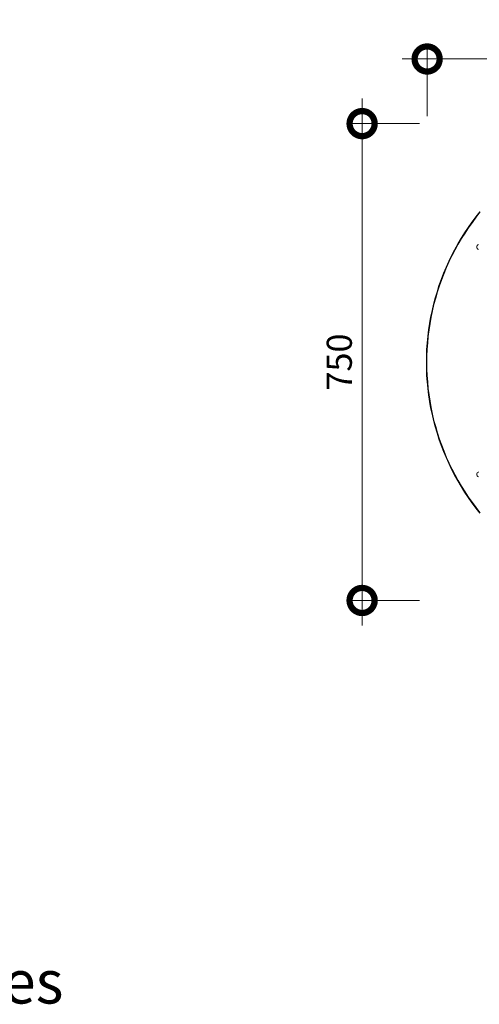
# Model space of a CAD drawing. Units: millimetres. Extents: x 22486 to 30541, y 32918 to 37305.
# Drawn here: x 25598 to 26331, y 33015 to 34586 of the extents above; entities that cross this region are included whole.
import ezdxf

# ---------------------------------------------------------------- set-up
doc = ezdxf.new("R2010")
doc.units = ezdxf.units.MM
doc.header["$LTSCALE"] = 0.3
doc.layers.get('0').update_dxf_attribs({"plot": 0})
for name, color, linetype in [('Dimensions 1_150', 7, 'Continuous'), ('PDF18_Text', 7, 'Continuous'), ('PDF_Geometry', 7, 'Continuous')]:
    doc.layers.add(name, color=color, linetype=linetype)
doc.styles.add('FireDept', font='arial.ttf')
doc.styles.add('PDF Arial', font='arial.ttf')
doc.dimstyles.new('1_150', dxfattribs={"dimscale": 4, "dimtxt": 10, "dimasz": 20, "dimexe": 6, "dimexo": 3, "dimgap": 4, "dimtad": 1, "dimtoh": 1, "dimdec": 1, "dimrnd": 1e-08, "dimtxsty": 'FireDept', "dimblk": 'DOTSMALL', "dimblk1": 'DOTSMALL', "dimblk2": 'DOTSMALL', "dimcen": 0.09, "dimdle": 10, "dimclrd": 8, "dimclre": 8, "dimclrt": 5, "dimadec": 1, "dimazin": 2, "dimtfac": 1, "dimtdec": 1, "dimtmove": 0, "dimatfit": 3, "dimfxl": 1, "dimtolj": 1, "dimlwd": 20, "dimlwe": 20, "dimarcsym": 0})

# ---------------------------------------------------------------- blocks, each defined once
blk = doc.blocks.new('_DotSmall')
at = {"color": 0, "linetype": 'ByBlock', "lineweight": 18, "const_width": 0.5}
blk.add_lwpolyline([(-0.0625, 0, 1), (0.0625, 0, 1)], format="xyb", close=True, dxfattribs=at)
blk = doc.blocks.new('*D6')
at = {"layer": 'Defpoints', "color": 0, "lineweight": 18, "transparency": 16777216}
for p in [(26248.2, 34420.1), (26144.5, 33659.3), (26248, 33659.3)]:
    blk.add_point(p, dxfattribs=at)
at = {"layer": 'Dimensions 1_150', "color": 8, "lineweight": 20, "transparency": 16777216}
for p, q in [((26144.5, 34460.1), (26144.5, 33619.3)), ((26236.2, 34420.1), (26120.5, 34420.1)), ((26236, 33659.3), (26120.5, 33659.3))]:
    blk.add_line(p, q, dxfattribs=at)
at = {"layer": 'Dimensions 1_150', "color": 8, "lineweight": 20, "transparency": 16777216, "xscale": 80, "yscale": 80, "zscale": 80}
for p, rotation in [((26144.5, 34420.1), 90), ((26144.5, 33659.3), 270)]:
    blk.add_blockref('_DotSmall', p, dxfattribs=dict(at, rotation=rotation))
at = {"layer": 'Dimensions 1_150', "color": 5, "lineweight": 18, "transparency": 16777216, "insert": (26108.1, 34039.7), "char_height": 40, "attachment_point": 5, "rotation": 90, "style": 'FireDept'}
blk.add_mtext('\\A1;750', dxfattribs=at)
blk = doc.blocks.new('*D7')
at = {"layer": 'Defpoints', "color": 0, "lineweight": 18, "transparency": 16777216}
for p in [(27009.5, 34523.2), (26248.2, 34420.1), (27009.5, 34420.1)]:
    blk.add_point(p, dxfattribs=at)
at = {"layer": 'Dimensions 1_150', "color": 8, "lineweight": 20, "transparency": 16777216}
for p, q in [((26248.2, 34432.1), (26248.2, 34547.2)), ((27009.5, 34432.1), (27009.5, 34547.2)), ((26208.2, 34523.2), (27049.5, 34523.2))]:
    blk.add_line(p, q, dxfattribs=at)
at = {"layer": 'Dimensions 1_150', "color": 8, "lineweight": 20, "transparency": 16777216, "xscale": 80, "yscale": 80, "zscale": 80, "rotation": 180}
blk.add_blockref('_DotSmall', (26248.2, 34523.2), dxfattribs=at)
at = {"layer": 'Dimensions 1_150', "color": 8, "lineweight": 20, "transparency": 16777216, "xscale": 80, "yscale": 80, "zscale": 80}
blk.add_blockref('_DotSmall', (27009.5, 34523.2), dxfattribs=at)
at = {"layer": 'Dimensions 1_150', "color": 5, "lineweight": 18, "transparency": 16777216, "insert": (26628.9, 34559.7), "char_height": 40, "width": 119.327, "attachment_point": 5, "style": 'FireDept'}
blk.add_mtext('\\A1;750', dxfattribs=at)

msp = doc.modelspace()

# ---------------------------------------------------------------- linework, layer by layer
at = {"layer": 'PDF_Geometry', "lineweight": 18}
for points in [[(26332.27, 33798.7), (26325.85, 33806.77), (26319.71, 33815.29), (26313.53, 33823.59), (26307.85, 33832.35), (26302.4, 33841.12), (26296.94, 33850.13), (26291.98, 33859.14), (26287.24, 33868.38), (26282.72, 33877.86), (26278.47, 33887.34), (26274.44, 33896.82), (26270.64, 33906.53), (26267.09, 33916.5), (26264, 33926.46), (26260.91, 33936.41), (26258.32, 33946.36), (26255.95, 33956.56), (26253.8, 33966.73), (26251.92, 33976.93), (26250.49, 33987.37), (26249.06, 33997.55), (26248.12, 34007.99), (26247.41, 34018.41), (26246.94, 34028.61), (26246.94, 34039.03), (26246.94, 34049.45), (26247.41, 34059.89), (26248.12, 34070.31), (26249.06, 34080.73), (26250.49, 34090.93), (26251.92, 34101.35), (26253.8, 34111.55), (26255.95, 34121.75), (26258.32, 34131.95), (26260.91, 34141.9), (26264, 34151.85), (26267.09, 34161.8), (26270.64, 34171.53), (26274.44, 34181.23), (26278.47, 34190.96), (26282.72, 34200.44), (26287.24, 34209.68), (26291.98, 34218.91), (26296.94, 34228.17), (26302.4, 34237.16), (26307.85, 34245.93), (26313.53, 34254.47), (26319.71, 34263.02), (26325.85, 34271.29), (26332.27, 34279.58)], [(26332.97, 33799.17), (26326.57, 33807.46), (26320.42, 33815.76), (26314.25, 33824.06), (26308.57, 33832.82), (26303.11, 33841.59), (26297.66, 33850.6), (26292.69, 33859.61), (26287.95, 33868.85), (26283.43, 33878.11), (26279.16, 33887.59), (26275.14, 33897.29), (26271.36, 33907.02), (26268.02, 33916.73), (26264.72, 33926.68), (26261.88, 33936.63), (26259.04, 33946.6), (26256.67, 33956.78), (26254.52, 33966.98), (26252.86, 33977.17), (26251.21, 33987.37), (26250.02, 33997.55), (26249.06, 34007.99), (26248.37, 34018.41), (26247.88, 34028.83), (26247.65, 34039.03), (26247.88, 34049.45), (26248.37, 34059.89), (26249.06, 34070.31), (26250.02, 34080.51), (26251.21, 34090.93), (26252.86, 34101.13), (26254.52, 34111.33), (26256.67, 34121.5), (26259.04, 34131.7), (26261.88, 34141.65), (26264.72, 34151.6), (26268.02, 34161.55), (26271.36, 34171.28), (26275.14, 34180.99), (26279.16, 34190.47), (26283.43, 34199.95), (26287.95, 34209.43), (26292.69, 34218.69), (26297.66, 34227.68), (26303.11, 34236.69), (26308.57, 34245.46), (26314.25, 34254), (26320.42, 34262.52), (26326.57, 34270.82), (26332.97, 34279.11)]]:
    msp.add_lwpolyline(points, dxfattribs=at)
at = {"layer": 'PDF_Geometry', "lineweight": 9}
for points in [[(26330.14, 34227.05), (26329.85, 34227.05), (26328.93, 34226.45), (26328.01, 34225.53), (26327.41, 34224.32), (26327.41, 34223.08), (26327.41, 34222.19), (26328.01, 34220.95), (26328.93, 34220.03), (26329.85, 34219.43), (26330.14, 34219.43)], [(26330.14, 33864.3), (26329.85, 33864.02), (26328.93, 33863.7), (26328.01, 33862.78), (26327.41, 33861.57), (26327.41, 33860.36), (26327.41, 33859.12), (26328.01, 33858.2), (26328.93, 33857.31), (26329.85, 33856.68), (26330.14, 33856.68)]]:
    msp.add_lwpolyline(points, dxfattribs=at)

# ---------------------------------------------------------------- texts
at = {"layer": 'PDF18_Text', "color": 5, "insert": (24957.33, 32994.57), "char_height": 69.3058, "attachment_point": 7, "style": 'PDF Arial'}
msp.add_mtext('to combustibles', dxfattribs=at)

# ---------------------------------------------------------------- dimensions: what is measured, and where the dimension line sits
at = {"layer": 'Dimensions 1_150', "lineweight": 18}
dim = msp.add_linear_dim(base=(27009.53, 34523.23), p1=(26248.21, 34420.13), p2=(27009.53, 34420.13), text='750', dimstyle='1_150', dxfattribs=at)
dim.commit()
dim.dimension.update_dxf_attribs({"geometry": '*D7', "text_midpoint": (26628.87, 34559.65)})
dim = msp.add_linear_dim(base=(26144.52, 33659.33), p1=(26248.21, 34420.13), p2=(26247.98, 33659.33), angle=90, text='750', dimstyle='1_150', dxfattribs=at)
dim.commit()
dim.dimension.update_dxf_attribs({"geometry": '*D6', "text_midpoint": (26108.1, 34039.73)})

doc.saveas('drawing.dxf')
